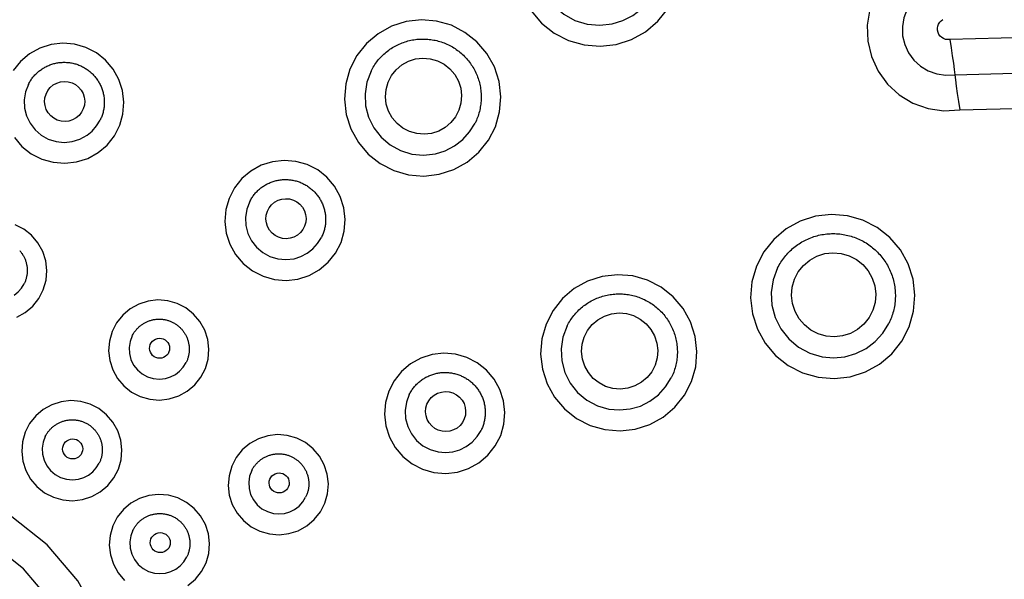
# Model space of a CAD drawing. Extents: x 0 to 21000, y 0 to 14850.
# Drawn here: x 10633 to 10711, y 2178 to 2222 of the extents above; entities that cross this region are included whole.
import ezdxf

# ---------------------------------------------------------------- set-up
doc = ezdxf.new("R2010")
doc.units = 0
doc.header["$LTSCALE"] = 10
doc.layers.add('D-STR', color=1, linetype='CONTINUOUS')

msp = doc.modelspace()

# ---------------------------------------------------------------- linework, layer by layer
at = {"layer": 'D-STR'}
for p, q in [((10764.585, 2222.13), (10706.311, 2220.668)), ((10706.704, 2217.884), (10764.265, 2219.328)), ((10707.096, 2215.1), (10763.944, 2216.526))]:
    msp.add_line(p, q, dxfattribs=at)
for points in [[(10674.144, 2228.91), (10673.79, 2227.972), (10673.633, 2226.982), (10673.681, 2225.981), (10673.931, 2225.01), (10674.373, 2224.109), (10674.988, 2223.317), (10675.751, 2222.665), (10676.631, 2222.182), (10677.59, 2221.887), (10678.589, 2221.793), (10679.586, 2221.902)], [(10703.047, 2226.928), (10702.005, 2226.212), (10701.126, 2225.303), (10700.444, 2224.239), (10699.988, 2223.06), (10699.775, 2221.814), (10699.813, 2220.55), (10700.102, 2219.319), (10700.629, 2218.169), (10701.373, 2217.146), (10702.306, 2216.291), (10703.389, 2215.637), (10704.581, 2215.211), (10705.833, 2215.03), (10707.096, 2215.1)], [(10679.586, 2221.902), (10680.425, 2222.163), (10681.204, 2222.569), (10681.899, 2223.107), (10682.486, 2223.761), (10682.948, 2224.508)], [(10704.407, 2224.59), (10703.817, 2224.184), (10703.318, 2223.669), (10702.932, 2223.065), (10702.673, 2222.397), (10702.552, 2221.691), (10702.574, 2220.974), (10702.738, 2220.276), (10703.036, 2219.624), (10703.459, 2219.044), (10703.987, 2218.559), (10704.602, 2218.189), (10705.277, 2217.947), (10705.987, 2217.844), (10706.704, 2217.884)], [(10673.161, 2222.942), (10673.987, 2221.97), (10674.986, 2221.177), (10676.121, 2220.593), (10677.347, 2220.242), (10678.619, 2220.137), (10679.886, 2220.282), (10681.1, 2220.671), (10682.215, 2221.289), (10683.188, 2222.113), (10683.981, 2223.111)], [(10706.311, 2220.668), (10706.142, 2220.659), (10705.974, 2220.683), (10705.814, 2220.74), (10705.669, 2220.828), (10705.544, 2220.942), (10705.444, 2221.079), (10705.374, 2221.233), (10705.335, 2221.398), (10705.33, 2221.567), (10705.358, 2221.734), (10705.42, 2221.892), (10705.511, 2222.035), (10705.629, 2222.157), (10705.768, 2222.253)], [(10632.243, 2212.921), (10632.847, 2212.209), (10633.578, 2211.629), (10634.409, 2211.202), (10635.306, 2210.945), (10636.237, 2210.869), (10637.164, 2210.974), (10638.052, 2211.259), (10638.868, 2211.711), (10639.58, 2212.314), (10640.16, 2213.044), (10640.586, 2213.874), (10640.842, 2214.77), (10640.919, 2215.7), (10640.812, 2216.627), (10640.526, 2217.515), (10640.072, 2218.33), (10639.468, 2219.042), (10638.737, 2219.622), (10637.907, 2220.049), (10637.009, 2220.306), (10636.079, 2220.383), (10635.152, 2220.277), (10634.263, 2219.993), (10633.447, 2219.54), (10632.736, 2218.937), (10632.156, 2218.207)], [(10660.486, 2218.171), (10660.542, 2218.279), (10660.6, 2218.385), (10660.661, 2218.49), (10660.726, 2218.593), (10660.792, 2218.694), (10660.862, 2218.794), (10660.934, 2218.891), (10661.008, 2218.987), (10661.085, 2219.081), (10661.165, 2219.172), (10661.247, 2219.262), (10661.331, 2219.349), (10661.417, 2219.434), (10661.506, 2219.517), (10661.597, 2219.597), (10661.69, 2219.675), (10661.785, 2219.751), (10661.882, 2219.824), (10661.981, 2219.894), (10662.082, 2219.962), (10662.184, 2220.027), (10662.288, 2220.089), (10662.394, 2220.149), (10662.501, 2220.205), (10662.61, 2220.259), (10662.72, 2220.31), (10662.832, 2220.358), (10662.945, 2220.403), (10663.058, 2220.445), (10663.173, 2220.484), (10663.289, 2220.52), (10663.406, 2220.553), (10663.524, 2220.583), (10663.642, 2220.61), (10663.762, 2220.634), (10663.881, 2220.654), (10664.002, 2220.672), (10664.122, 2220.686), (10664.243, 2220.697), (10664.365, 2220.704), (10664.486, 2220.709), (10664.607, 2220.71), (10664.729, 2220.708), (10664.85, 2220.703), (10664.972, 2220.695), (10665.093, 2220.684), (10665.213, 2220.669), (10665.334, 2220.651), (10665.453, 2220.63), (10665.572, 2220.606), (10665.691, 2220.579), (10665.809, 2220.548), (10665.926, 2220.515), (10666.041, 2220.478), (10666.156, 2220.439), (10666.27, 2220.396), (10666.383, 2220.35), (10666.494, 2220.302), (10666.605, 2220.25), (10666.713, 2220.196), (10666.821, 2220.139), (10666.926, 2220.079), (10667.03, 2220.016), (10667.133, 2219.95), (10667.233, 2219.882), (10667.332, 2219.811), (10667.429, 2219.738), (10667.524, 2219.662), (10667.617, 2219.584), (10667.708, 2219.503), (10667.797, 2219.42), (10667.883, 2219.334), (10667.967, 2219.246), (10668.049, 2219.156), (10668.128, 2219.064), (10668.205, 2218.97), (10668.279, 2218.874), (10668.351, 2218.776), (10668.421, 2218.676), (10668.487, 2218.575), (10668.551, 2218.471), (10668.612, 2218.366), (10668.67, 2218.26), (10668.726, 2218.152), (10668.778, 2218.042), (10668.828, 2217.931), (10668.875, 2217.819), (10668.919, 2217.706), (10668.959, 2217.591), (10668.997, 2217.476), (10669.032, 2217.36), (10669.063, 2217.242), (10669.092, 2217.124), (10669.117, 2217.006), (10669.139, 2216.886), (10669.158, 2216.766), (10669.174, 2216.646), (10669.187, 2216.525), (10669.196, 2216.404), (10669.202, 2216.283), (10669.206, 2216.162), (10669.205, 2216.041), (10669.202, 2215.919), (10669.195, 2215.798), (10669.186, 2215.677), (10669.173, 2215.557), (10669.157, 2215.436), (10669.137, 2215.317), (10669.115, 2215.197), (10669.089, 2215.079), (10669.061, 2214.961), (10669.029, 2214.844), (10668.994, 2214.728), (10668.956, 2214.612), (10668.915, 2214.498), (10668.871, 2214.385), (10668.824, 2214.273), (10668.774, 2214.163), (10668.721, 2214.054)], [(10706.311, 2220.668), (10706.412, 2220.013), (10706.506, 2219.381), (10706.588, 2218.799), (10706.655, 2218.293), (10706.704, 2217.884)], [(10633.353, 2217.116), (10633.391, 2217.19), (10633.432, 2217.263), (10633.474, 2217.335), (10633.518, 2217.406), (10633.564, 2217.476), (10633.612, 2217.545), (10633.662, 2217.612), (10633.713, 2217.678), (10633.766, 2217.743), (10633.821, 2217.806), (10633.877, 2217.868), (10633.936, 2217.928), (10633.995, 2217.986), (10634.056, 2218.043), (10634.119, 2218.099), (10634.183, 2218.153), (10634.249, 2218.205), (10634.316, 2218.255), (10634.384, 2218.303), (10634.453, 2218.35), (10634.524, 2218.395), (10634.596, 2218.438), (10634.669, 2218.479), (10634.743, 2218.518), (10634.818, 2218.555), (10634.894, 2218.59), (10634.97, 2218.623), (10635.048, 2218.655), (10635.127, 2218.684), (10635.206, 2218.71), (10635.286, 2218.735), (10635.367, 2218.758), (10635.448, 2218.779), (10635.529, 2218.797), (10635.612, 2218.813), (10635.694, 2218.828), (10635.777, 2218.84), (10635.86, 2218.849), (10635.944, 2218.857), (10636.027, 2218.862), (10636.111, 2218.865), (10636.195, 2218.866), (10636.279, 2218.865), (10636.363, 2218.861), (10636.446, 2218.856), (10636.53, 2218.848), (10636.613, 2218.838), (10636.696, 2218.825), (10636.778, 2218.811), (10636.861, 2218.794), (10636.942, 2218.775), (10637.024, 2218.755), (10637.104, 2218.731), (10637.184, 2218.706), (10637.263, 2218.679), (10637.342, 2218.649), (10637.42, 2218.618), (10637.497, 2218.585), (10637.573, 2218.549), (10637.648, 2218.512), (10637.722, 2218.472), (10637.795, 2218.431), (10637.866, 2218.387), (10637.937, 2218.342), (10638.006, 2218.295), (10638.075, 2218.246), (10638.141, 2218.196), (10638.207, 2218.143), (10638.271, 2218.089), (10638.334, 2218.033), (10638.395, 2217.976), (10638.454, 2217.917), (10638.512, 2217.857), (10638.569, 2217.795), (10638.623, 2217.731), (10638.677, 2217.666), (10638.728, 2217.6), (10638.777, 2217.532), (10638.825, 2217.463), (10638.871, 2217.393), (10638.915, 2217.322), (10638.957, 2217.249), (10638.997, 2217.176), (10639.036, 2217.101), (10639.072, 2217.026), (10639.106, 2216.95), (10639.138, 2216.872), (10639.169, 2216.794), (10639.197, 2216.715), (10639.223, 2216.636), (10639.247, 2216.555), (10639.268, 2216.474), (10639.288, 2216.393), (10639.305, 2216.311), (10639.321, 2216.229), (10639.334, 2216.146), (10639.345, 2216.063), (10639.354, 2215.98), (10639.36, 2215.897), (10639.364, 2215.813), (10639.366, 2215.729), (10639.366, 2215.646), (10639.364, 2215.562), (10639.36, 2215.479), (10639.353, 2215.395), (10639.344, 2215.312), (10639.333, 2215.229), (10639.32, 2215.147), (10639.304, 2215.064), (10639.286, 2214.983), (10639.267, 2214.901), (10639.245, 2214.821), (10639.221, 2214.741), (10639.194, 2214.661), (10639.166, 2214.583), (10639.136, 2214.505), (10639.103, 2214.428), (10639.069, 2214.351), (10639.033, 2214.276)], [(10660.486, 2218.171), (10660.154, 2217.294), (10660.008, 2216.368), (10660.052, 2215.431), (10660.286, 2214.523), (10660.7, 2213.681), (10661.275, 2212.939), (10661.989, 2212.33), (10662.812, 2211.878), (10663.709, 2211.602), (10664.643, 2211.513), (10665.576, 2211.616)], [(10706.704, 2217.884), (10706.752, 2217.475), (10706.819, 2216.969), (10706.902, 2216.387), (10706.995, 2215.754), (10707.096, 2215.1)], [(10633.353, 2217.116), (10633.125, 2216.515), (10633.024, 2215.88), (10633.052, 2215.238), (10633.21, 2214.614), (10633.49, 2214.035), (10633.881, 2213.524), (10634.368, 2213.103), (10634.929, 2212.788), (10635.542, 2212.592), (10636.182, 2212.524), (10636.822, 2212.586), (10637.436, 2212.776), (10638, 2213.086)], [(10638, 2213.086), (10638.409, 2213.423), (10638.757, 2213.823), (10639.033, 2214.276)], [(10665.576, 2211.616), (10666.361, 2211.86), (10667.091, 2212.24), (10667.74, 2212.743), (10668.29, 2213.355), (10668.721, 2214.054)], [(10650.875, 2207.83), (10650.913, 2207.905), (10650.954, 2207.978), (10650.996, 2208.05), (10651.04, 2208.121), (10651.086, 2208.191), (10651.134, 2208.259), (10651.184, 2208.327), (10651.235, 2208.393), (10651.288, 2208.457), (10651.343, 2208.52), (10651.399, 2208.582), (10651.457, 2208.642), (10651.517, 2208.701), (10651.578, 2208.758), (10651.641, 2208.813), (10651.705, 2208.867), (10651.771, 2208.919), (10651.837, 2208.969), (10651.906, 2209.018), (10651.975, 2209.065), (10652.046, 2209.109), (10652.117, 2209.152), (10652.19, 2209.193), (10652.264, 2209.233), (10652.339, 2209.27), (10652.415, 2209.305), (10652.492, 2209.338), (10652.57, 2209.369), (10652.649, 2209.398), (10652.728, 2209.425), (10652.808, 2209.45), (10652.888, 2209.473), (10652.97, 2209.493), (10653.051, 2209.512), (10653.133, 2209.528), (10653.216, 2209.542), (10653.299, 2209.554), (10653.382, 2209.564), (10653.466, 2209.571), (10653.549, 2209.577), (10653.633, 2209.58), (10653.717, 2209.581), (10653.801, 2209.579), (10653.884, 2209.576), (10653.968, 2209.57), (10654.052, 2209.562), (10654.135, 2209.552), (10654.218, 2209.54), (10654.3, 2209.526), (10654.382, 2209.509), (10654.464, 2209.49), (10654.545, 2209.469), (10654.626, 2209.446), (10654.706, 2209.421), (10654.785, 2209.393), (10654.864, 2209.364), (10654.942, 2209.333), (10655.018, 2209.299), (10655.094, 2209.264), (10655.169, 2209.226), (10655.243, 2209.187), (10655.316, 2209.145), (10655.388, 2209.102), (10655.459, 2209.057), (10655.528, 2209.01), (10655.596, 2208.961), (10655.663, 2208.91), (10655.729, 2208.858), (10655.793, 2208.804), (10655.855, 2208.748), (10655.917, 2208.691), (10655.976, 2208.632), (10656.034, 2208.571), (10656.091, 2208.509), (10656.145, 2208.446), (10656.198, 2208.381), (10656.25, 2208.314), (10656.299, 2208.247), (10656.347, 2208.178), (10656.393, 2208.108), (10656.437, 2208.036), (10656.479, 2207.964), (10656.519, 2207.891), (10656.558, 2207.816), (10656.594, 2207.741), (10656.628, 2207.664), (10656.66, 2207.587), (10656.69, 2207.509), (10656.718, 2207.43), (10656.744, 2207.35), (10656.768, 2207.27), (10656.79, 2207.189), (10656.81, 2207.108), (10656.827, 2207.026), (10656.843, 2206.943), (10656.856, 2206.861), (10656.867, 2206.778), (10656.875, 2206.695), (10656.882, 2206.611), (10656.886, 2206.528), (10656.888, 2206.444), (10656.888, 2206.36), (10656.886, 2206.277), (10656.881, 2206.193), (10656.875, 2206.11), (10656.866, 2206.027), (10656.855, 2205.944), (10656.841, 2205.861), (10656.826, 2205.779), (10656.808, 2205.697), (10656.788, 2205.616), (10656.766, 2205.535), (10656.742, 2205.455), (10656.716, 2205.376), (10656.688, 2205.297), (10656.658, 2205.219), (10656.625, 2205.142), (10656.591, 2205.066), (10656.555, 2204.991)], [(10650.875, 2207.83), (10650.646, 2207.226), (10650.545, 2206.587), (10650.576, 2205.941), (10650.737, 2205.314), (10651.022, 2204.733), (10651.419, 2204.222), (10651.912, 2203.802), (10652.479, 2203.49), (10653.098, 2203.3), (10653.742, 2203.239), (10654.385, 2203.31)], [(10632.427, 2198.677), (10633.107, 2199.054), (10633.7, 2199.556), (10634.183, 2200.165), (10634.538, 2200.856), (10634.752, 2201.603), (10634.815, 2202.377), (10634.726, 2203.15), (10634.488, 2203.89), (10634.11, 2204.57), (10633.607, 2205.163), (10632.997, 2205.646), (10632.305, 2206.002)], [(10654.385, 2203.31), (10654.927, 2203.478), (10655.43, 2203.74), (10655.878, 2204.087), (10656.257, 2204.508), (10656.555, 2204.991)], [(10692.676, 2202.586), (10692.735, 2202.701), (10692.798, 2202.815), (10692.863, 2202.926), (10692.932, 2203.037), (10693.003, 2203.145), (10693.077, 2203.251), (10693.154, 2203.356), (10693.234, 2203.458), (10693.316, 2203.558), (10693.401, 2203.656), (10693.489, 2203.752), (10693.579, 2203.845), (10693.671, 2203.936), (10693.766, 2204.024), (10693.863, 2204.11), (10693.963, 2204.193), (10694.064, 2204.274), (10694.168, 2204.352), (10694.274, 2204.427), (10694.382, 2204.5), (10694.491, 2204.569), (10694.602, 2204.636), (10694.715, 2204.699), (10694.83, 2204.76), (10694.946, 2204.818), (10695.064, 2204.872), (10695.183, 2204.923), (10695.304, 2204.972), (10695.426, 2205.017), (10695.549, 2205.058), (10695.673, 2205.097), (10695.798, 2205.132), (10695.923, 2205.164), (10696.05, 2205.193), (10696.177, 2205.218), (10696.305, 2205.24), (10696.434, 2205.259), (10696.563, 2205.274), (10696.692, 2205.285), (10696.822, 2205.294), (10696.952, 2205.298), (10697.082, 2205.3), (10697.211, 2205.298), (10697.341, 2205.292), (10697.471, 2205.284), (10697.6, 2205.271), (10697.729, 2205.256), (10697.858, 2205.237), (10697.986, 2205.214), (10698.113, 2205.188), (10698.24, 2205.159), (10698.366, 2205.127), (10698.49, 2205.091), (10698.614, 2205.052), (10698.737, 2205.009), (10698.859, 2204.964), (10698.979, 2204.915), (10699.099, 2204.863), (10699.216, 2204.808), (10699.333, 2204.75), (10699.447, 2204.689), (10699.56, 2204.625), (10699.672, 2204.558), (10699.781, 2204.488), (10699.889, 2204.415), (10699.994, 2204.339), (10700.098, 2204.26), (10700.199, 2204.179), (10700.299, 2204.096), (10700.396, 2204.009), (10700.491, 2203.92), (10700.583, 2203.829), (10700.673, 2203.735), (10700.76, 2203.639), (10700.845, 2203.541), (10700.927, 2203.44), (10701.007, 2203.337), (10701.084, 2203.232), (10701.157, 2203.126), (10701.229, 2203.017), (10701.297, 2202.907), (10701.362, 2202.794), (10701.425, 2202.68), (10701.484, 2202.565), (10701.54, 2202.448), (10701.593, 2202.329), (10701.643, 2202.209), (10701.69, 2202.088), (10701.733, 2201.966), (10701.774, 2201.843), (10701.811, 2201.718), (10701.844, 2201.593), (10701.875, 2201.467), (10701.902, 2201.34), (10701.926, 2201.212), (10701.946, 2201.084), (10701.963, 2200.955), (10701.977, 2200.826), (10701.987, 2200.697), (10701.993, 2200.568), (10701.997, 2200.438), (10701.996, 2200.308), (10701.993, 2200.178), (10701.986, 2200.049), (10701.975, 2199.92), (10701.962, 2199.791), (10701.944, 2199.662), (10701.924, 2199.534), (10701.9, 2199.407), (10701.873, 2199.28), (10701.842, 2199.154), (10701.808, 2199.029), (10701.77, 2198.905), (10701.73, 2198.782), (10701.686, 2198.659), (10701.639, 2198.539), (10701.589, 2198.419), (10701.536, 2198.301), (10701.479, 2198.184)], [(10632.665, 2203.959), (10632.706, 2203.912), (10632.746, 2203.863), (10632.784, 2203.813), (10632.821, 2203.763), (10632.857, 2203.711), (10632.892, 2203.658), (10632.925, 2203.605), (10632.956, 2203.55), (10632.986, 2203.495), (10633.015, 2203.439), (10633.042, 2203.383), (10633.068, 2203.326), (10633.092, 2203.268), (10633.115, 2203.209), (10633.136, 2203.15), (10633.155, 2203.09), (10633.173, 2203.03), (10633.19, 2202.969), (10633.204, 2202.908), (10633.217, 2202.847), (10633.229, 2202.785), (10633.239, 2202.723), (10633.247, 2202.661), (10633.253, 2202.599), (10633.258, 2202.536), (10633.262, 2202.473), (10633.263, 2202.411), (10633.263, 2202.348), (10633.261, 2202.285), (10633.258, 2202.223), (10633.253, 2202.16), (10633.246, 2202.098), (10633.238, 2202.036), (10633.228, 2201.974), (10633.216, 2201.912), (10633.203, 2201.851), (10633.188, 2201.79), (10633.172, 2201.729), (10633.154, 2201.669), (10633.134, 2201.61), (10633.113, 2201.551), (10633.09, 2201.492), (10633.066, 2201.435), (10633.04, 2201.377), (10633.013, 2201.321)], [(10692.676, 2202.586), (10692.319, 2201.64), (10692.164, 2200.641), (10692.216, 2199.631), (10692.474, 2198.653), (10692.927, 2197.749), (10693.555, 2196.956), (10694.333, 2196.307), (10695.226, 2195.832), (10696.198, 2195.549)], [(10632.238, 2200.429), (10632.545, 2200.681), (10632.806, 2200.981), (10633.013, 2201.321)], [(10676.015, 2197.99), (10676.071, 2198.097), (10676.13, 2198.204), (10676.191, 2198.308), (10676.255, 2198.411), (10676.322, 2198.513), (10676.391, 2198.612), (10676.463, 2198.71), (10676.538, 2198.805), (10676.615, 2198.899), (10676.694, 2198.991), (10676.776, 2199.08), (10676.86, 2199.168), (10676.947, 2199.253), (10677.035, 2199.335), (10677.126, 2199.416), (10677.219, 2199.494), (10677.314, 2199.569), (10677.411, 2199.642), (10677.51, 2199.712), (10677.611, 2199.78), (10677.713, 2199.845), (10677.818, 2199.907), (10677.923, 2199.967), (10678.031, 2200.024), (10678.139, 2200.077), (10678.25, 2200.128), (10678.361, 2200.176), (10678.474, 2200.221), (10678.588, 2200.264), (10678.703, 2200.303), (10678.819, 2200.339), (10678.936, 2200.372), (10679.053, 2200.402), (10679.172, 2200.428), (10679.291, 2200.452), (10679.411, 2200.473), (10679.531, 2200.49), (10679.652, 2200.504), (10679.773, 2200.515), (10679.894, 2200.523), (10680.015, 2200.527), (10680.137, 2200.528), (10680.258, 2200.527), (10680.38, 2200.522), (10680.501, 2200.513), (10680.622, 2200.502), (10680.743, 2200.487), (10680.863, 2200.469), (10680.983, 2200.448), (10681.102, 2200.424), (10681.22, 2200.397), (10681.338, 2200.367), (10681.455, 2200.333), (10681.571, 2200.296), (10681.686, 2200.257), (10681.8, 2200.214), (10681.912, 2200.169), (10682.024, 2200.12), (10682.134, 2200.069), (10682.243, 2200.014), (10682.35, 2199.957), (10682.456, 2199.897), (10682.56, 2199.834), (10682.662, 2199.769), (10682.763, 2199.7), (10682.862, 2199.63), (10682.959, 2199.556), (10683.054, 2199.48), (10683.146, 2199.402), (10683.237, 2199.321), (10683.326, 2199.238), (10683.412, 2199.152), (10683.496, 2199.065), (10683.578, 2198.975), (10683.658, 2198.883), (10683.734, 2198.789), (10683.809, 2198.692), (10683.881, 2198.594), (10683.95, 2198.495), (10684.016, 2198.393), (10684.08, 2198.29), (10684.141, 2198.185), (10684.2, 2198.078), (10684.255, 2197.97), (10684.308, 2197.86), (10684.358, 2197.75), (10684.404, 2197.637), (10684.448, 2197.524), (10684.489, 2197.41), (10684.526, 2197.294), (10684.561, 2197.178), (10684.593, 2197.061), (10684.621, 2196.943), (10684.646, 2196.824), (10684.669, 2196.705), (10684.688, 2196.585), (10684.704, 2196.464), (10684.716, 2196.344), (10684.726, 2196.223), (10684.732, 2196.101), (10684.735, 2195.98), (10684.735, 2195.859), (10684.731, 2195.738), (10684.725, 2195.616), (10684.715, 2195.495), (10684.702, 2195.375), (10684.686, 2195.255), (10684.667, 2195.135), (10684.644, 2195.016), (10684.619, 2194.897), (10684.59, 2194.779), (10684.558, 2194.662), (10684.523, 2194.546), (10684.485, 2194.431), (10684.444, 2194.317), (10684.4, 2194.204), (10684.353, 2194.092), (10684.304, 2193.981), (10684.251, 2193.872)], [(10641.58, 2197.214), (10641.609, 2197.27), (10641.639, 2197.325), (10641.671, 2197.379), (10641.704, 2197.432), (10641.738, 2197.484), (10641.774, 2197.536), (10641.811, 2197.586), (10641.85, 2197.636), (10641.89, 2197.684), (10641.931, 2197.731), (10641.973, 2197.778), (10642.017, 2197.823), (10642.061, 2197.867), (10642.107, 2197.909), (10642.154, 2197.951), (10642.202, 2197.991), (10642.251, 2198.03), (10642.302, 2198.068), (10642.353, 2198.104), (10642.405, 2198.139), (10642.458, 2198.173), (10642.512, 2198.205), (10642.566, 2198.236), (10642.622, 2198.265), (10642.678, 2198.293), (10642.735, 2198.319), (10642.793, 2198.344), (10642.851, 2198.368), (10642.91, 2198.389), (10642.969, 2198.41), (10643.029, 2198.428), (10643.09, 2198.445), (10643.151, 2198.461), (10643.212, 2198.475), (10643.273, 2198.487), (10643.335, 2198.497), (10643.398, 2198.506), (10643.46, 2198.514), (10643.523, 2198.519), (10643.585, 2198.523), (10643.648, 2198.526), (10643.711, 2198.526), (10643.774, 2198.525), (10643.837, 2198.523), (10643.899, 2198.519), (10643.962, 2198.513), (10644.024, 2198.505), (10644.087, 2198.496), (10644.149, 2198.485), (10644.21, 2198.472), (10644.272, 2198.458), (10644.332, 2198.443), (10644.393, 2198.425), (10644.453, 2198.406), (10644.512, 2198.386), (10644.571, 2198.364), (10644.63, 2198.34), (10644.687, 2198.315), (10644.744, 2198.288), (10644.801, 2198.26), (10644.856, 2198.231), (10644.911, 2198.2), (10644.965, 2198.167), (10645.018, 2198.133), (10645.07, 2198.098), (10645.121, 2198.061), (10645.171, 2198.023), (10645.22, 2197.984), (10645.268, 2197.943), (10645.315, 2197.902), (10645.361, 2197.859), (10645.406, 2197.814), (10645.449, 2197.769), (10645.492, 2197.722), (10645.533, 2197.675), (10645.572, 2197.626), (10645.611, 2197.576), (10645.648, 2197.526), (10645.684, 2197.474), (10645.718, 2197.421), (10645.751, 2197.368), (10645.783, 2197.314), (10645.813, 2197.259), (10645.842, 2197.203), (10645.869, 2197.146), (10645.895, 2197.089), (10645.919, 2197.031), (10645.941, 2196.972), (10645.963, 2196.913), (10645.982, 2196.853), (10646, 2196.793), (10646.016, 2196.732), (10646.031, 2196.671), (10646.044, 2196.61), (10646.056, 2196.548), (10646.065, 2196.486), (10646.074, 2196.424), (10646.08, 2196.362), (10646.085, 2196.299), (10646.088, 2196.237), (10646.09, 2196.174), (10646.09, 2196.111), (10646.088, 2196.048), (10646.085, 2195.986), (10646.08, 2195.923), (10646.073, 2195.861), (10646.065, 2195.799), (10646.055, 2195.737), (10646.043, 2195.675), (10646.03, 2195.614), (10646.015, 2195.553), (10645.999, 2195.493), (10645.98, 2195.432), (10645.961, 2195.373), (10645.94, 2195.314), (10645.917, 2195.256), (10645.893, 2195.198), (10645.867, 2195.141), (10645.84, 2195.084)], [(10676.015, 2197.99), (10675.682, 2197.105), (10675.536, 2196.17), (10675.586, 2195.226), (10675.827, 2194.311), (10676.25, 2193.465), (10676.838, 2192.723), (10677.565, 2192.116), (10678.401, 2191.671), (10679.31, 2191.407)], [(10696.198, 2195.549), (10697.098, 2195.469), (10697.997, 2195.554), (10698.866, 2195.803), (10699.674, 2196.206), (10700.394, 2196.75), (10701.003, 2197.417), (10701.479, 2198.184)], [(10641.58, 2197.214), (10641.408, 2196.76), (10641.333, 2196.281), (10641.356, 2195.797), (10641.477, 2195.327), (10641.69, 2194.891), (10641.988, 2194.508), (10642.357, 2194.193), (10642.783, 2193.959), (10643.247, 2193.816), (10643.73, 2193.77), (10644.213, 2193.823)], [(10644.213, 2193.823), (10644.619, 2193.95), (10644.996, 2194.146), (10645.332, 2194.406), (10645.616, 2194.723), (10645.84, 2195.084)], [(10663.514, 2192.555), (10663.552, 2192.629), (10663.592, 2192.702), (10663.635, 2192.774), (10663.679, 2192.845), (10663.725, 2192.915), (10663.773, 2192.984), (10663.822, 2193.051), (10663.874, 2193.117), (10663.927, 2193.182), (10663.981, 2193.245), (10664.038, 2193.307), (10664.096, 2193.367), (10664.156, 2193.425), (10664.217, 2193.482), (10664.279, 2193.538), (10664.344, 2193.592), (10664.409, 2193.644), (10664.476, 2193.694), (10664.544, 2193.742), (10664.614, 2193.789), (10664.684, 2193.834), (10664.756, 2193.877), (10664.829, 2193.918), (10664.903, 2193.957), (10664.978, 2193.994), (10665.054, 2194.029), (10665.131, 2194.062), (10665.209, 2194.093), (10665.287, 2194.123), (10665.366, 2194.149), (10665.446, 2194.174), (10665.527, 2194.197), (10665.608, 2194.218), (10665.69, 2194.236), (10665.772, 2194.252), (10665.855, 2194.267), (10665.938, 2194.279), (10666.021, 2194.288), (10666.104, 2194.296), (10666.188, 2194.301), (10666.272, 2194.304), (10666.355, 2194.305), (10666.439, 2194.304), (10666.523, 2194.3), (10666.607, 2194.295), (10666.69, 2194.287), (10666.773, 2194.277), (10666.856, 2194.264), (10666.939, 2194.25), (10667.021, 2194.233), (10667.103, 2194.214), (10667.184, 2194.193), (10667.265, 2194.17), (10667.345, 2194.145), (10667.424, 2194.118), (10667.502, 2194.088), (10667.58, 2194.057), (10667.657, 2194.023), (10667.733, 2193.988), (10667.808, 2193.951), (10667.882, 2193.911), (10667.955, 2193.87), (10668.027, 2193.826), (10668.097, 2193.781), (10668.167, 2193.734), (10668.235, 2193.685), (10668.302, 2193.635), (10668.367, 2193.582), (10668.431, 2193.528), (10668.494, 2193.472), (10668.555, 2193.415), (10668.615, 2193.356), (10668.673, 2193.296), (10668.729, 2193.233), (10668.784, 2193.17), (10668.837, 2193.105), (10668.888, 2193.039), (10668.938, 2192.971), (10668.986, 2192.902), (10669.031, 2192.832), (10669.075, 2192.761), (10669.118, 2192.688), (10669.158, 2192.615), (10669.196, 2192.54), (10669.232, 2192.465), (10669.267, 2192.388), (10669.299, 2192.311), (10669.329, 2192.233), (10669.357, 2192.154), (10669.383, 2192.075), (10669.407, 2191.994), (10669.429, 2191.913), (10669.448, 2191.832), (10669.466, 2191.75), (10669.481, 2191.668), (10669.494, 2191.585), (10669.505, 2191.502), (10669.514, 2191.419), (10669.52, 2191.336), (10669.525, 2191.252), (10669.527, 2191.168), (10669.527, 2191.085), (10669.524, 2191.001), (10669.52, 2190.918), (10669.513, 2190.834), (10669.504, 2190.751), (10669.493, 2190.668), (10669.48, 2190.586), (10669.464, 2190.503), (10669.447, 2190.422), (10669.427, 2190.34), (10669.405, 2190.26), (10669.381, 2190.18), (10669.355, 2190.1), (10669.327, 2190.022), (10669.296, 2189.944), (10669.264, 2189.866), (10669.23, 2189.79), (10669.193, 2189.715)], [(10679.31, 2191.407), (10680.152, 2191.332), (10680.993, 2191.412), (10681.806, 2191.644), (10682.562, 2192.022), (10683.236, 2192.531), (10683.805, 2193.155), (10684.251, 2193.872)], [(10663.514, 2192.555), (10663.283, 2191.945), (10663.183, 2191.3), (10663.217, 2190.649), (10663.384, 2190.018), (10663.676, 2189.434), (10664.081, 2188.922), (10664.582, 2188.504), (10665.159, 2188.197), (10665.786, 2188.015)], [(10634.696, 2189.243), (10634.725, 2189.299), (10634.755, 2189.354), (10634.787, 2189.408), (10634.82, 2189.461), (10634.855, 2189.514), (10634.891, 2189.565), (10634.928, 2189.616), (10634.966, 2189.665), (10635.006, 2189.713), (10635.047, 2189.761), (10635.089, 2189.807), (10635.133, 2189.852), (10635.178, 2189.896), (10635.224, 2189.939), (10635.271, 2189.98), (10635.319, 2190.021), (10635.368, 2190.06), (10635.418, 2190.097), (10635.469, 2190.134), (10635.521, 2190.169), (10635.574, 2190.202), (10635.628, 2190.235), (10635.683, 2190.265), (10635.738, 2190.295), (10635.794, 2190.323), (10635.851, 2190.349), (10635.909, 2190.374), (10635.967, 2190.397), (10636.026, 2190.419), (10636.086, 2190.439), (10636.146, 2190.458), (10636.206, 2190.475), (10636.267, 2190.49), (10636.328, 2190.504), (10636.39, 2190.516), (10636.452, 2190.527), (10636.514, 2190.536), (10636.576, 2190.543), (10636.639, 2190.549), (10636.702, 2190.553), (10636.765, 2190.555), (10636.827, 2190.556), (10636.89, 2190.555), (10636.953, 2190.552), (10637.016, 2190.548), (10637.078, 2190.542), (10637.141, 2190.534), (10637.203, 2190.525), (10637.265, 2190.514), (10637.327, 2190.502), (10637.388, 2190.488), (10637.449, 2190.472), (10637.509, 2190.455), (10637.569, 2190.436), (10637.629, 2190.415), (10637.688, 2190.393), (10637.746, 2190.37), (10637.804, 2190.344), (10637.861, 2190.318), (10637.917, 2190.29), (10637.973, 2190.26), (10638.027, 2190.229), (10638.081, 2190.197), (10638.134, 2190.163), (10638.186, 2190.127), (10638.237, 2190.091), (10638.287, 2190.053), (10638.337, 2190.013), (10638.385, 2189.973), (10638.432, 2189.931), (10638.477, 2189.888), (10638.522, 2189.844), (10638.566, 2189.798), (10638.608, 2189.752), (10638.649, 2189.704), (10638.689, 2189.656), (10638.727, 2189.606), (10638.764, 2189.555), (10638.8, 2189.503), (10638.835, 2189.451), (10638.868, 2189.397), (10638.899, 2189.343), (10638.93, 2189.288), (10638.958, 2189.232), (10638.985, 2189.175), (10639.011, 2189.118), (10639.035, 2189.06), (10639.058, 2189.002), (10639.079, 2188.942), (10639.098, 2188.883), (10639.116, 2188.822), (10639.133, 2188.762), (10639.147, 2188.701), (10639.161, 2188.639), (10639.172, 2188.578), (10639.182, 2188.516), (10639.19, 2188.454), (10639.197, 2188.391), (10639.201, 2188.329), (10639.205, 2188.266), (10639.206, 2188.203), (10639.206, 2188.14), (10639.204, 2188.078), (10639.201, 2188.015), (10639.196, 2187.953), (10639.189, 2187.89), (10639.181, 2187.828), (10639.171, 2187.766), (10639.159, 2187.705), (10639.146, 2187.643), (10639.131, 2187.582), (10639.115, 2187.522), (10639.097, 2187.462), (10639.077, 2187.402), (10639.056, 2187.343), (10639.033, 2187.285), (10639.009, 2187.227), (10638.983, 2187.17), (10638.956, 2187.114)], [(10634.696, 2189.243), (10634.525, 2188.79), (10634.449, 2188.311), (10634.472, 2187.826), (10634.593, 2187.356), (10634.807, 2186.921), (10635.105, 2186.537), (10635.474, 2186.222), (10635.899, 2185.988), (10636.363, 2185.845), (10636.847, 2185.8), (10637.329, 2185.853)], [(10665.786, 2188.015), (10666.366, 2187.963), (10666.947, 2188.018), (10667.507, 2188.179), (10668.028, 2188.439), (10668.493, 2188.79), (10668.886, 2189.22), (10669.193, 2189.715)], [(10651.047, 2186.549), (10651.075, 2186.605), (10651.106, 2186.66), (10651.137, 2186.714), (10651.17, 2186.767), (10651.205, 2186.82), (10651.241, 2186.871), (10651.278, 2186.921), (10651.317, 2186.971), (10651.356, 2187.019), (10651.397, 2187.067), (10651.44, 2187.113), (10651.483, 2187.158), (10651.528, 2187.202), (10651.574, 2187.245), (10651.621, 2187.286), (10651.669, 2187.327), (10651.718, 2187.366), (10651.768, 2187.403), (10651.819, 2187.44), (10651.871, 2187.475), (10651.924, 2187.508), (10651.978, 2187.54), (10652.033, 2187.571), (10652.088, 2187.601), (10652.145, 2187.628), (10652.202, 2187.655), (10652.259, 2187.68), (10652.318, 2187.703), (10652.376, 2187.725), (10652.436, 2187.745), (10652.496, 2187.764), (10652.556, 2187.781), (10652.617, 2187.796), (10652.679, 2187.81), (10652.74, 2187.822), (10652.802, 2187.833), (10652.864, 2187.842), (10652.927, 2187.849), (10652.989, 2187.855), (10653.052, 2187.859), (10653.115, 2187.861), (10653.178, 2187.862), (10653.241, 2187.861), (10653.303, 2187.858), (10653.366, 2187.854), (10653.429, 2187.848), (10653.491, 2187.84), (10653.553, 2187.831), (10653.615, 2187.82), (10653.677, 2187.808), (10653.738, 2187.794), (10653.799, 2187.778), (10653.86, 2187.761), (10653.92, 2187.742), (10653.979, 2187.721), (10654.038, 2187.699), (10654.096, 2187.675), (10654.154, 2187.65), (10654.211, 2187.624), (10654.267, 2187.596), (10654.323, 2187.566), (10654.377, 2187.535), (10654.431, 2187.502), (10654.484, 2187.469), (10654.536, 2187.433), (10654.588, 2187.397), (10654.638, 2187.359), (10654.687, 2187.319), (10654.735, 2187.279), (10654.782, 2187.237), (10654.828, 2187.194), (10654.872, 2187.15), (10654.916, 2187.104), (10654.958, 2187.058), (10654.999, 2187.01), (10655.039, 2186.961), (10655.078, 2186.912), (10655.115, 2186.861), (10655.151, 2186.809), (10655.185, 2186.757), (10655.218, 2186.703), (10655.25, 2186.649), (10655.28, 2186.594), (10655.309, 2186.538), (10655.336, 2186.481), (10655.361, 2186.424), (10655.386, 2186.366), (10655.408, 2186.307), (10655.429, 2186.248), (10655.449, 2186.189), (10655.467, 2186.128), (10655.483, 2186.068), (10655.498, 2186.007), (10655.511, 2185.945), (10655.522, 2185.884), (10655.532, 2185.822), (10655.54, 2185.759), (10655.547, 2185.697), (10655.552, 2185.634), (10655.555, 2185.572), (10655.557, 2185.509), (10655.556, 2185.446), (10655.555, 2185.384), (10655.551, 2185.321), (10655.546, 2185.259), (10655.54, 2185.196), (10655.531, 2185.134), (10655.521, 2185.072), (10655.51, 2185.01), (10655.497, 2184.949), (10655.482, 2184.888), (10655.465, 2184.828), (10655.447, 2184.768), (10655.428, 2184.708), (10655.406, 2184.649), (10655.384, 2184.591), (10655.359, 2184.533), (10655.334, 2184.476), (10655.306, 2184.419)], [(10637.329, 2185.853), (10637.735, 2185.979), (10638.112, 2186.175), (10638.449, 2186.436), (10638.733, 2186.752), (10638.956, 2187.114)], [(10651.047, 2186.549), (10650.874, 2186.092), (10650.799, 2185.608), (10650.824, 2185.12), (10650.949, 2184.646), (10651.168, 2184.209), (10651.472, 2183.825), (10651.848, 2183.511), (10652.281, 2183.281), (10652.751, 2183.144)], [(10645.985, 2177.424), (10646.578, 2177.926), (10647.062, 2178.534), (10647.417, 2179.226), (10647.631, 2179.973), (10647.694, 2180.747), (10647.605, 2181.52), (10647.367, 2182.26), (10646.989, 2182.939), (10646.486, 2183.533), (10645.876, 2184.016), (10645.184, 2184.372), (10644.436, 2184.586), (10643.661, 2184.65), (10642.888, 2184.562), (10642.148, 2184.325), (10641.468, 2183.948), (10640.875, 2183.445), (10640.392, 2182.837), (10640.036, 2182.146), (10639.823, 2181.398), (10639.76, 2180.624), (10639.849, 2179.852), (10640.087, 2179.111), (10640.465, 2178.432), (10640.968, 2177.839)], [(10652.751, 2183.144), (10653.186, 2183.105), (10653.622, 2183.147), (10654.042, 2183.267), (10654.433, 2183.462), (10654.781, 2183.726), (10655.076, 2184.048), (10655.306, 2184.419)], [(10632.446, 2151.337), (10635.292, 2153.748), (10637.613, 2156.668), (10639.318, 2159.986), (10640.342, 2163.572), (10640.647, 2167.29), (10640.219, 2170.997), (10639.077, 2174.55), (10637.262, 2177.812), (10634.846, 2180.659), (10631.922, 2182.981)], [(10641.632, 2181.821), (10641.661, 2181.876), (10641.691, 2181.931), (10641.723, 2181.985), (10641.756, 2182.039), (10641.79, 2182.091), (10641.826, 2182.142), (10641.863, 2182.193), (10641.902, 2182.242), (10641.942, 2182.291), (10641.983, 2182.338), (10642.025, 2182.384), (10642.069, 2182.429), (10642.113, 2182.473), (10642.159, 2182.516), (10642.206, 2182.558), (10642.254, 2182.598), (10642.303, 2182.637), (10642.354, 2182.675), (10642.405, 2182.711), (10642.457, 2182.746), (10642.51, 2182.78), (10642.564, 2182.812), (10642.618, 2182.843), (10642.674, 2182.872), (10642.73, 2182.9), (10642.787, 2182.926), (10642.845, 2182.951), (10642.903, 2182.974), (10642.962, 2182.996), (10643.021, 2183.016), (10643.081, 2183.035), (10643.142, 2183.052), (10643.203, 2183.067), (10643.264, 2183.081), (10643.326, 2183.094), (10643.387, 2183.104), (10643.45, 2183.113), (10643.512, 2183.12), (10643.575, 2183.126), (10643.637, 2183.13), (10643.7, 2183.132), (10643.763, 2183.133), (10643.826, 2183.132), (10643.889, 2183.129), (10643.951, 2183.125), (10644.014, 2183.119), (10644.077, 2183.112), (10644.139, 2183.103), (10644.201, 2183.092), (10644.262, 2183.079), (10644.324, 2183.065), (10644.385, 2183.049), (10644.445, 2183.032), (10644.505, 2183.013), (10644.564, 2182.993), (10644.623, 2182.97), (10644.682, 2182.947), (10644.739, 2182.922), (10644.796, 2182.895), (10644.853, 2182.867), (10644.908, 2182.837), (10644.963, 2182.806), (10645.017, 2182.774), (10645.07, 2182.74), (10645.122, 2182.705), (10645.173, 2182.668), (10645.223, 2182.63), (10645.272, 2182.591), (10645.32, 2182.55), (10645.367, 2182.508), (10645.413, 2182.465), (10645.458, 2182.421), (10645.501, 2182.376), (10645.544, 2182.329), (10645.585, 2182.282), (10645.624, 2182.233), (10645.663, 2182.183), (10645.7, 2182.132), (10645.736, 2182.081), (10645.77, 2182.028), (10645.803, 2181.975), (10645.835, 2181.92), (10645.865, 2181.865), (10645.894, 2181.809), (10645.921, 2181.753), (10645.947, 2181.695), (10645.971, 2181.637), (10645.994, 2181.579), (10646.015, 2181.52), (10646.034, 2181.46), (10646.052, 2181.4), (10646.068, 2181.339), (10646.083, 2181.278), (10646.096, 2181.217), (10646.108, 2181.155), (10646.117, 2181.093), (10646.126, 2181.031), (10646.132, 2180.968), (10646.137, 2180.906), (10646.14, 2180.843), (10646.142, 2180.781), (10646.142, 2180.718), (10646.14, 2180.655), (10646.137, 2180.592), (10646.132, 2180.53), (10646.125, 2180.468), (10646.117, 2180.405), (10646.107, 2180.344), (10646.095, 2180.282), (10646.082, 2180.221), (10646.067, 2180.16), (10646.051, 2180.099), (10646.033, 2180.039), (10646.013, 2179.98), (10645.992, 2179.921), (10645.969, 2179.862), (10645.945, 2179.804), (10645.919, 2179.747), (10645.892, 2179.691)], [(10641.632, 2181.821), (10641.459, 2181.363), (10641.384, 2180.88), (10641.41, 2180.391), (10641.535, 2179.918), (10641.754, 2179.48), (10642.058, 2179.096), (10642.434, 2178.783), (10642.866, 2178.553), (10643.336, 2178.416)], [(10630.916, 2153.667), (10633.352, 2155.73), (10635.337, 2158.229), (10636.796, 2161.067), (10637.673, 2164.136), (10637.933, 2167.318), (10637.568, 2170.489), (10636.59, 2173.53), (10635.037, 2176.321), (10632.97, 2178.757), (10630.467, 2180.743)], [(10643.336, 2178.416), (10643.772, 2178.377), (10644.207, 2178.418), (10644.627, 2178.539), (10645.018, 2178.734), (10645.367, 2178.997), (10645.661, 2179.32), (10645.892, 2179.691)]]:
    msp.add_lwpolyline(points, dxfattribs=at)
for points in [[(10665.876, 2209.996), (10667.032, 2210.366), (10668.092, 2210.954), (10669.017, 2211.737), (10669.771, 2212.687), (10670.326, 2213.765), (10670.659, 2214.93), (10670.758, 2216.139), (10670.619, 2217.343), (10670.247, 2218.498), (10669.658, 2219.558), (10668.872, 2220.484), (10667.922, 2221.238), (10666.842, 2221.793), (10665.676, 2222.127), (10664.466, 2222.227), (10663.261, 2222.089), (10662.106, 2221.719), (10661.045, 2221.131), (10660.12, 2220.347), (10659.366, 2219.398), (10658.812, 2218.32), (10658.479, 2217.154), (10658.38, 2215.946), (10658.519, 2214.741), (10658.89, 2213.587), (10659.48, 2212.526), (10660.265, 2211.601), (10661.215, 2210.847), (10662.295, 2210.292), (10663.462, 2209.958), (10664.671, 2209.858)], [(10665.276, 2213.237), (10664.689, 2213.17), (10664.099, 2213.219), (10663.531, 2213.381), (10663.005, 2213.651), (10662.542, 2214.019), (10662.16, 2214.47), (10661.872, 2214.986), (10661.691, 2215.549), (10661.624, 2216.136), (10661.672, 2216.724), (10661.834, 2217.292), (10662.104, 2217.818), (10662.471, 2218.28), (10662.922, 2218.662), (10663.439, 2218.948), (10664.002, 2219.129), (10664.589, 2219.196), (10665.178, 2219.147), (10665.746, 2218.984), (10666.272, 2218.714), (10666.735, 2218.346), (10667.118, 2217.896), (10667.405, 2217.379), (10667.586, 2216.817), (10667.654, 2216.23), (10667.606, 2215.641), (10667.443, 2215.073), (10667.173, 2214.548), (10666.806, 2214.085), (10666.355, 2213.704), (10665.839, 2213.417)], [(10637.131, 2214.461), (10636.86, 2214.31), (10636.563, 2214.216), (10636.254, 2214.18), (10635.944, 2214.206), (10635.645, 2214.292), (10635.368, 2214.434), (10635.124, 2214.627), (10634.923, 2214.865), (10634.772, 2215.136), (10634.677, 2215.432), (10634.641, 2215.741), (10634.666, 2216.051), (10634.752, 2216.35), (10634.894, 2216.627), (10635.087, 2216.87), (10635.324, 2217.071), (10635.596, 2217.222), (10635.893, 2217.317), (10636.202, 2217.352), (10636.512, 2217.326), (10636.811, 2217.241), (10637.088, 2217.098), (10637.331, 2216.905), (10637.533, 2216.668), (10637.684, 2216.396), (10637.779, 2216.1), (10637.815, 2215.791), (10637.789, 2215.481), (10637.704, 2215.182), (10637.562, 2214.906), (10637.369, 2214.662)], [(10654.686, 2201.689), (10655.574, 2201.974), (10656.39, 2202.426), (10657.102, 2203.029), (10657.682, 2203.759), (10658.108, 2204.588), (10658.364, 2205.485), (10658.44, 2206.414), (10658.333, 2207.341), (10658.048, 2208.229), (10657.594, 2209.045), (10656.99, 2209.757), (10656.259, 2210.337), (10655.429, 2210.764), (10654.531, 2211.021), (10653.601, 2211.098), (10652.674, 2210.992), (10651.785, 2210.707), (10650.969, 2210.255), (10650.258, 2209.652), (10649.677, 2208.922), (10649.251, 2208.092), (10648.995, 2207.196), (10648.919, 2206.266), (10649.026, 2205.34), (10649.312, 2204.451), (10649.765, 2203.636), (10650.369, 2202.924), (10651.1, 2202.344), (10651.931, 2201.917), (10652.828, 2201.66), (10653.758, 2201.583)], [(10654.085, 2204.93), (10653.776, 2204.895), (10653.466, 2204.921), (10653.167, 2205.006), (10652.89, 2205.148), (10652.646, 2205.342), (10652.445, 2205.579), (10652.294, 2205.851), (10652.199, 2206.147), (10652.163, 2206.456), (10652.188, 2206.766), (10652.274, 2207.065), (10652.416, 2207.341), (10652.609, 2207.584), (10652.846, 2207.785), (10653.118, 2207.936), (10653.414, 2208.031), (10653.724, 2208.066), (10654.034, 2208.041), (10654.333, 2207.955), (10654.61, 2207.813), (10654.853, 2207.619), (10655.055, 2207.382), (10655.206, 2207.11), (10655.301, 2206.814), (10655.337, 2206.505), (10655.311, 2206.195), (10655.226, 2205.897), (10655.084, 2205.62), (10654.89, 2205.377), (10654.653, 2205.176), (10654.381, 2205.025)], [(10695.879, 2193.918), (10697.15, 2193.813), (10698.417, 2193.958), (10699.632, 2194.347), (10700.747, 2194.965), (10701.719, 2195.789), (10702.512, 2196.787), (10703.095, 2197.92), (10703.445, 2199.146), (10703.549, 2200.416), (10703.403, 2201.683), (10703.012, 2202.896), (10702.392, 2204.011), (10701.567, 2204.984), (10700.567, 2205.777), (10699.433, 2206.36), (10698.206, 2206.711), (10696.935, 2206.816), (10695.667, 2206.672), (10694.453, 2206.283), (10693.338, 2205.665), (10692.366, 2204.841), (10691.573, 2203.843), (10690.99, 2202.709), (10690.64, 2201.484), (10690.536, 2200.214), (10690.682, 2198.947), (10691.073, 2197.733), (10691.692, 2196.619), (10692.518, 2195.646), (10693.517, 2194.853), (10694.652, 2194.269)], [(10696.516, 2197.179), (10695.888, 2197.359), (10695.307, 2197.657), (10694.795, 2198.064), (10694.372, 2198.562), (10694.055, 2199.133), (10693.855, 2199.755), (10693.78, 2200.403), (10693.833, 2201.054), (10694.013, 2201.682), (10694.311, 2202.262), (10694.717, 2202.773), (10695.215, 2203.195), (10695.786, 2203.512), (10696.408, 2203.711), (10697.057, 2203.785), (10697.709, 2203.731), (10698.337, 2203.552), (10698.918, 2203.253), (10699.43, 2202.847), (10699.853, 2202.348), (10700.17, 2201.777), (10700.37, 2201.156), (10700.445, 2200.507), (10700.392, 2199.856), (10700.212, 2199.229), (10699.914, 2198.648), (10699.508, 2198.137), (10699.01, 2197.715), (10698.439, 2197.398), (10697.817, 2197.199), (10697.168, 2197.125)], [(10678.991, 2189.776), (10680.2, 2189.676), (10681.406, 2189.814), (10682.561, 2190.184), (10683.622, 2190.772), (10684.547, 2191.556), (10685.301, 2192.505), (10685.855, 2193.583), (10686.188, 2194.749), (10686.287, 2195.957), (10686.148, 2197.162), (10685.777, 2198.316), (10685.187, 2199.377), (10684.402, 2200.302), (10683.451, 2201.056), (10682.372, 2201.611), (10681.205, 2201.945), (10679.996, 2202.045), (10678.79, 2201.908), (10677.635, 2201.538), (10676.574, 2200.949), (10675.649, 2200.166), (10674.895, 2199.217), (10674.341, 2198.138), (10674.008, 2196.973), (10673.909, 2195.764), (10674.048, 2194.56), (10674.419, 2193.405), (10675.009, 2192.345), (10675.794, 2191.42), (10676.745, 2190.665), (10677.824, 2190.11)], [(10644.513, 2192.203), (10645.254, 2192.44), (10645.933, 2192.817), (10646.526, 2193.319), (10647.01, 2193.928), (10647.365, 2194.619), (10647.579, 2195.366), (10647.642, 2196.141), (10647.553, 2196.913), (10647.315, 2197.653), (10646.937, 2198.333), (10646.434, 2198.926), (10645.824, 2199.409), (10645.132, 2199.765), (10644.384, 2199.979), (10643.609, 2200.043), (10642.836, 2199.955), (10642.096, 2199.718), (10641.416, 2199.341), (10640.823, 2198.839), (10640.34, 2198.23), (10639.984, 2197.539), (10639.771, 2196.792), (10639.707, 2196.017), (10639.797, 2195.245), (10640.035, 2194.505), (10640.413, 2193.825), (10640.916, 2193.232), (10641.525, 2192.748), (10642.217, 2192.393), (10642.965, 2192.179), (10643.74, 2192.115)], [(10679.629, 2193.037), (10679.06, 2193.199), (10678.535, 2193.47), (10678.071, 2193.837), (10677.689, 2194.288), (10677.402, 2194.805), (10677.221, 2195.367), (10677.153, 2195.954), (10677.201, 2196.543), (10677.363, 2197.111), (10677.633, 2197.636), (10678.001, 2198.098), (10678.452, 2198.48), (10678.968, 2198.767), (10679.531, 2198.947), (10680.118, 2199.014), (10680.707, 2198.965), (10681.276, 2198.803), (10681.802, 2198.532), (10682.265, 2198.165), (10682.647, 2197.714), (10682.935, 2197.197), (10683.116, 2196.635), (10683.183, 2196.048), (10683.135, 2195.459), (10682.973, 2194.891), (10682.703, 2194.366), (10682.335, 2193.904), (10681.885, 2193.522), (10681.368, 2193.235), (10680.805, 2193.055), (10680.218, 2192.988)], [(10643.913, 2195.444), (10643.758, 2195.426), (10643.603, 2195.439), (10643.453, 2195.482), (10643.315, 2195.553), (10643.193, 2195.65), (10643.092, 2195.768), (10643.017, 2195.904), (10642.969, 2196.052), (10642.951, 2196.207), (10642.964, 2196.362), (10643.007, 2196.511), (10643.078, 2196.649), (10643.175, 2196.771), (10643.293, 2196.872), (10643.429, 2196.947), (10643.577, 2196.994), (10643.732, 2197.012), (10643.887, 2196.999), (10644.036, 2196.956), (10644.175, 2196.885), (10644.297, 2196.789), (10644.397, 2196.67), (10644.473, 2196.534), (10644.52, 2196.386), (10644.538, 2196.232), (10644.526, 2196.077), (10644.483, 2195.927), (10644.412, 2195.789), (10644.315, 2195.667), (10644.197, 2195.567), (10644.061, 2195.491)], [(10665.467, 2186.384), (10666.397, 2186.307), (10667.324, 2186.413), (10668.213, 2186.698), (10669.029, 2187.15), (10669.74, 2187.753), (10670.32, 2188.483), (10670.747, 2189.313), (10671.003, 2190.209), (10671.079, 2191.139), (10670.972, 2192.066), (10670.686, 2192.954), (10670.233, 2193.769), (10669.629, 2194.481), (10668.898, 2195.061), (10668.067, 2195.488), (10667.17, 2195.745), (10666.239, 2195.822), (10665.312, 2195.716), (10664.424, 2195.432), (10663.608, 2194.979), (10662.896, 2194.376), (10662.316, 2193.646), (10661.89, 2192.817), (10661.634, 2191.92), (10661.558, 2190.991), (10661.664, 2190.064), (10661.95, 2189.176), (10662.404, 2188.36), (10663.008, 2187.648), (10663.739, 2187.068), (10664.569, 2186.641)], [(10666.105, 2189.645), (10665.805, 2189.731), (10665.529, 2189.873), (10665.285, 2190.066), (10665.084, 2190.304), (10664.932, 2190.575), (10664.837, 2190.871), (10664.801, 2191.18), (10664.827, 2191.49), (10664.912, 2191.789), (10665.054, 2192.066), (10665.248, 2192.309), (10665.485, 2192.51), (10665.757, 2192.661), (10666.053, 2192.756), (10666.362, 2192.791), (10666.672, 2192.765), (10666.971, 2192.68), (10667.248, 2192.537), (10667.492, 2192.344), (10667.693, 2192.107), (10667.844, 2191.835), (10667.94, 2191.539), (10667.975, 2191.23), (10667.95, 2190.92), (10667.865, 2190.621), (10667.722, 2190.345), (10667.529, 2190.101), (10667.292, 2189.9), (10667.02, 2189.749), (10666.724, 2189.655), (10666.415, 2189.619)], [(10637.63, 2184.232), (10638.37, 2184.469), (10639.05, 2184.846), (10639.643, 2185.349), (10640.126, 2185.957), (10640.482, 2186.648), (10640.695, 2187.395), (10640.758, 2188.17), (10640.669, 2188.942), (10640.431, 2189.682), (10640.053, 2190.362), (10639.55, 2190.955), (10638.941, 2191.439), (10638.249, 2191.795), (10637.501, 2192.009), (10636.725, 2192.073), (10635.953, 2191.984), (10635.212, 2191.747), (10634.532, 2191.37), (10633.939, 2190.868), (10633.456, 2190.259), (10633.101, 2189.568), (10632.887, 2188.821), (10632.824, 2188.047), (10632.913, 2187.274), (10633.151, 2186.534), (10633.529, 2185.854), (10634.032, 2185.261), (10634.642, 2184.778), (10635.334, 2184.422), (10636.082, 2184.208), (10636.857, 2184.144)], [(10637.029, 2187.473), (10636.874, 2187.456), (10636.719, 2187.469), (10636.57, 2187.511), (10636.431, 2187.582), (10636.31, 2187.679), (10636.209, 2187.798), (10636.133, 2187.934), (10636.086, 2188.082), (10636.068, 2188.236), (10636.081, 2188.391), (10636.123, 2188.541), (10636.194, 2188.679), (10636.291, 2188.801), (10636.41, 2188.901), (10636.546, 2188.976), (10636.694, 2189.024), (10636.848, 2189.041), (10637.003, 2189.029), (10637.153, 2188.986), (10637.291, 2188.915), (10637.413, 2188.818), (10637.514, 2188.699), (10637.589, 2188.563), (10637.637, 2188.415), (10637.655, 2188.261), (10637.642, 2188.106), (10637.599, 2187.957), (10637.528, 2187.818), (10637.432, 2187.697), (10637.313, 2187.596), (10637.177, 2187.521)], [(10652.432, 2181.514), (10653.207, 2181.45), (10653.98, 2181.538), (10654.72, 2181.775), (10655.4, 2182.152), (10655.993, 2182.655), (10656.477, 2183.263), (10656.832, 2183.954), (10657.045, 2184.701), (10657.109, 2185.476), (10657.02, 2186.248), (10656.782, 2186.988), (10656.404, 2187.668), (10655.9, 2188.261), (10655.291, 2188.745), (10654.599, 2189.1), (10653.851, 2189.314), (10653.076, 2189.379), (10652.303, 2189.29), (10651.563, 2189.053), (10650.883, 2188.676), (10650.29, 2188.174), (10649.806, 2187.565), (10649.451, 2186.874), (10649.238, 2186.127), (10649.174, 2185.352), (10649.263, 2184.58), (10649.501, 2183.84), (10649.879, 2183.16), (10650.383, 2182.567), (10650.992, 2182.084), (10651.684, 2181.728)], [(10653.07, 2184.774), (10652.92, 2184.817), (10652.782, 2184.888), (10652.66, 2184.985), (10652.559, 2185.104), (10652.484, 2185.24), (10652.436, 2185.388), (10652.418, 2185.542), (10652.431, 2185.697), (10652.473, 2185.847), (10652.545, 2185.985), (10652.641, 2186.106), (10652.76, 2186.207), (10652.896, 2186.282), (10653.044, 2186.33), (10653.198, 2186.347), (10653.353, 2186.335), (10653.503, 2186.292), (10653.641, 2186.221), (10653.763, 2186.124), (10653.864, 2186.005), (10653.94, 2185.869), (10653.987, 2185.721), (10654.005, 2185.567), (10653.992, 2185.412), (10653.95, 2185.262), (10653.879, 2185.124), (10653.782, 2185.003), (10653.663, 2184.902), (10653.527, 2184.827), (10653.379, 2184.779), (10653.225, 2184.762)], [(10643.655, 2180.046), (10643.505, 2180.089), (10643.367, 2180.16), (10643.245, 2180.257), (10643.144, 2180.375), (10643.069, 2180.511), (10643.021, 2180.659), (10643.003, 2180.814), (10643.016, 2180.968), (10643.059, 2181.118), (10643.13, 2181.256), (10643.227, 2181.378), (10643.345, 2181.478), (10643.481, 2181.554), (10643.629, 2181.601), (10643.784, 2181.619), (10643.939, 2181.606), (10644.088, 2181.563), (10644.227, 2181.492), (10644.349, 2181.395), (10644.449, 2181.277), (10644.525, 2181.141), (10644.573, 2180.993), (10644.59, 2180.838), (10644.578, 2180.683), (10644.535, 2180.534), (10644.464, 2180.396), (10644.367, 2180.274), (10644.249, 2180.174), (10644.113, 2180.098), (10643.965, 2180.051), (10643.81, 2180.033)]]:
    msp.add_lwpolyline(points, close=True, dxfattribs=at)

doc.saveas('drawing.dxf')
